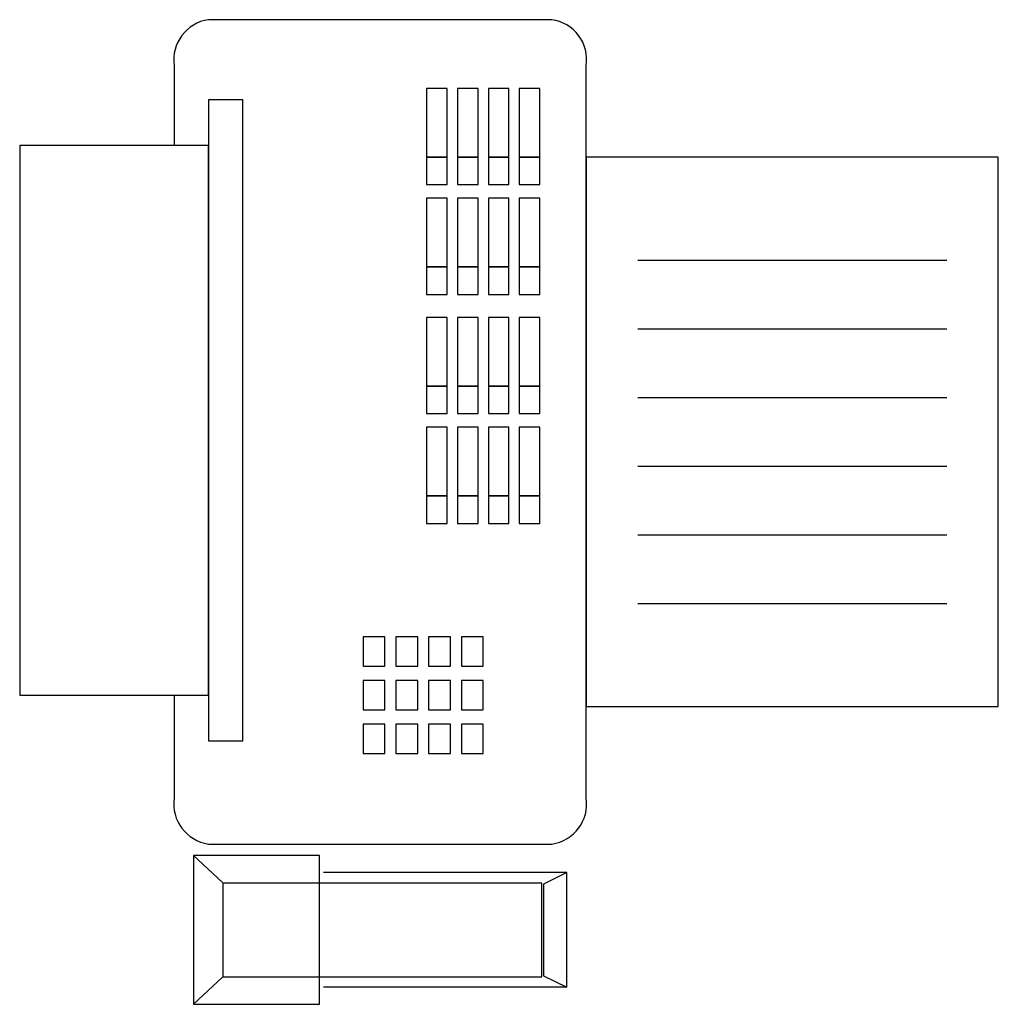
# Model space of a CAD drawing. Extents: x 0 to 0.404, y -0.241 to 0.165.
import ezdxf

# ---------------------------------------------------------------- set-up
doc = ezdxf.new("R2010")
doc.units = 0
doc.header["$MEASUREMENT"] = 0

msp = doc.modelspace()

# ---------------------------------------------------------------- linework, layer by layer
at = {"linetype": 'Continuous'}
for p, q in [((0.21958, 0.16528), (0.07792, 0.16528)), ((0.06375, 0.14639), (0.06375, 0.11333)), ((0.23375, -0.15583), (0.23375, 0.14639)), ((0.17637, 0.13694), (0.16787, 0.13694)), ((0.16787, 0.13694), (0.16787, 0.10861)), ((0.17637, 0.10861), (0.17637, 0.13694)), ((0.18912, 0.13694), (0.18062, 0.13694)), ((0.18062, 0.13694), (0.18062, 0.10861)), ((0.18912, 0.10861), (0.18912, 0.13694)), ((0.20187, 0.13694), (0.19337, 0.13694)), ((0.19337, 0.13694), (0.19337, 0.10861)), ((0.20187, 0.10861), (0.20187, 0.13694)), ((0.21463, 0.13694), (0.20612, 0.13694)), ((0.20612, 0.13694), (0.20612, 0.10861)), ((0.21463, 0.10861), (0.21463, 0.13694)), ((0.09208, 0.13222), (0.07792, 0.13222)), ((0.07792, 0.13222), (0.07792, -0.13222)), ((0.09208, -0.13222), (0.09208, 0.13222)), ((0.07792, 0.11333), (0, 0.11333)), ((0, 0.11333), (0, -0.11333)), ((0.07792, -0.11333), (0.07792, 0.11333)), ((0.16787, 0.10861), (0.17637, 0.10861)), ((0.17637, 0.10861), (0.16787, 0.10861)), ((0.16787, 0.10861), (0.16787, 0.09728)), ((0.17637, 0.09728), (0.17637, 0.10861)), ((0.18062, 0.10861), (0.18912, 0.10861)), ((0.18912, 0.10861), (0.18062, 0.10861)), ((0.18062, 0.10861), (0.18062, 0.09728)), ((0.18912, 0.09728), (0.18912, 0.10861)), ((0.19337, 0.10861), (0.20187, 0.10861)), ((0.20187, 0.10861), (0.19337, 0.10861)), ((0.19337, 0.10861), (0.19337, 0.09728)), ((0.20187, 0.09728), (0.20187, 0.10861)), ((0.20612, 0.10861), (0.21463, 0.10861)), ((0.21463, 0.10861), (0.20612, 0.10861)), ((0.20612, 0.10861), (0.20612, 0.09728)), ((0.21463, 0.09728), (0.21463, 0.10861)), ((0.40375, 0.10861), (0.23375, 0.10861)), ((0.23375, 0.10861), (0.23375, -0.11806)), ((0.40375, -0.11806), (0.40375, 0.10861)), ((0.16787, 0.09728), (0.17637, 0.09728)), ((0.18062, 0.09728), (0.18912, 0.09728)), ((0.19337, 0.09728), (0.20187, 0.09728)), ((0.20612, 0.09728), (0.21463, 0.09728)), ((0.17637, 0.09161), (0.16787, 0.09161)), ((0.16787, 0.09161), (0.16787, 0.06328)), ((0.17637, 0.06328), (0.17637, 0.09161)), ((0.18912, 0.09161), (0.18062, 0.09161)), ((0.18062, 0.09161), (0.18062, 0.06328)), ((0.18912, 0.06328), (0.18912, 0.09161)), ((0.20187, 0.09161), (0.19337, 0.09161)), ((0.19337, 0.09161), (0.19337, 0.06328)), ((0.20187, 0.06328), (0.20187, 0.09161)), ((0.21463, 0.09161), (0.20612, 0.09161)), ((0.20612, 0.09161), (0.20612, 0.06328)), ((0.21463, 0.06328), (0.21463, 0.09161)), ((0.255, 0.06611), (0.3825, 0.06611)), ((0.16787, 0.06328), (0.17637, 0.06328)), ((0.17637, 0.06328), (0.16787, 0.06328)), ((0.16787, 0.06328), (0.16787, 0.05194)), ((0.17637, 0.05194), (0.17637, 0.06328)), ((0.18062, 0.06328), (0.18912, 0.06328)), ((0.18912, 0.06328), (0.18062, 0.06328)), ((0.18062, 0.06328), (0.18062, 0.05194)), ((0.18912, 0.05194), (0.18912, 0.06328)), ((0.19337, 0.06328), (0.20187, 0.06328)), ((0.20187, 0.06328), (0.19337, 0.06328)), ((0.19337, 0.06328), (0.19337, 0.05194)), ((0.20187, 0.05194), (0.20187, 0.06328)), ((0.20612, 0.06328), (0.21463, 0.06328)), ((0.21463, 0.06328), (0.20612, 0.06328)), ((0.20612, 0.06328), (0.20612, 0.05194)), ((0.21463, 0.05194), (0.21463, 0.06328)), ((0.16787, 0.05194), (0.17637, 0.05194)), ((0.18062, 0.05194), (0.18912, 0.05194)), ((0.19337, 0.05194), (0.20187, 0.05194)), ((0.20612, 0.05194), (0.21463, 0.05194)), ((0.17637, 0.0425), (0.16787, 0.0425)), ((0.16787, 0.0425), (0.16787, 0.01417)), ((0.17637, 0.01417), (0.17637, 0.0425)), ((0.18912, 0.0425), (0.18062, 0.0425)), ((0.18062, 0.0425), (0.18062, 0.01417)), ((0.18912, 0.01417), (0.18912, 0.0425)), ((0.20187, 0.0425), (0.19337, 0.0425)), ((0.19337, 0.0425), (0.19337, 0.01417)), ((0.20187, 0.01417), (0.20187, 0.0425)), ((0.21463, 0.0425), (0.20612, 0.0425)), ((0.20612, 0.0425), (0.20612, 0.01417)), ((0.21463, 0.01417), (0.21463, 0.0425)), ((0.255, 0.03778), (0.3825, 0.03778)), ((0.16787, 0.01417), (0.17637, 0.01417)), ((0.17637, 0.01417), (0.16787, 0.01417)), ((0.16787, 0.01417), (0.16787, 0.00283)), ((0.17637, 0.00283), (0.17637, 0.01417)), ((0.18062, 0.01417), (0.18912, 0.01417)), ((0.18912, 0.01417), (0.18062, 0.01417)), ((0.18062, 0.01417), (0.18062, 0.00283)), ((0.18912, 0.00283), (0.18912, 0.01417)), ((0.19337, 0.01417), (0.20187, 0.01417)), ((0.20187, 0.01417), (0.19337, 0.01417)), ((0.19337, 0.01417), (0.19337, 0.00283)), ((0.20187, 0.00283), (0.20187, 0.01417)), ((0.20612, 0.01417), (0.21463, 0.01417)), ((0.21463, 0.01417), (0.20612, 0.01417)), ((0.20612, 0.01417), (0.20612, 0.00283)), ((0.21463, 0.00283), (0.21463, 0.01417)), ((0.255, 0.00944), (0.3825, 0.00944)), ((0.16787, 0.00283), (0.17637, 0.00283)), ((0.18062, 0.00283), (0.18912, 0.00283)), ((0.19337, 0.00283), (0.20187, 0.00283)), ((0.20612, 0.00283), (0.21463, 0.00283)), ((0.17637, -0.00283), (0.16787, -0.00283)), ((0.16787, -0.00283), (0.16787, -0.03117)), ((0.17637, -0.03117), (0.17637, -0.00283)), ((0.18912, -0.00283), (0.18062, -0.00283)), ((0.18062, -0.00283), (0.18062, -0.03117)), ((0.18912, -0.03117), (0.18912, -0.00283)), ((0.20187, -0.00283), (0.19337, -0.00283)), ((0.19337, -0.00283), (0.19337, -0.03117)), ((0.20187, -0.03117), (0.20187, -0.00283)), ((0.21463, -0.00283), (0.20612, -0.00283)), ((0.20612, -0.00283), (0.20612, -0.03117)), ((0.21463, -0.03117), (0.21463, -0.00283)), ((0.255, -0.01889), (0.3825, -0.01889)), ((0.16787, -0.03117), (0.17637, -0.03117)), ((0.17637, -0.03117), (0.16787, -0.03117)), ((0.16787, -0.03117), (0.16787, -0.0425)), ((0.17637, -0.0425), (0.17637, -0.03117)), ((0.18062, -0.03117), (0.18912, -0.03117)), ((0.18912, -0.03117), (0.18062, -0.03117)), ((0.18062, -0.03117), (0.18062, -0.0425)), ((0.18912, -0.0425), (0.18912, -0.03117)), ((0.19337, -0.03117), (0.20187, -0.03117)), ((0.20187, -0.03117), (0.19337, -0.03117)), ((0.19337, -0.03117), (0.19337, -0.0425)), ((0.20187, -0.0425), (0.20187, -0.03117)), ((0.20612, -0.03117), (0.21463, -0.03117)), ((0.21463, -0.03117), (0.20612, -0.03117)), ((0.20612, -0.03117), (0.20612, -0.0425)), ((0.21463, -0.0425), (0.21463, -0.03117)), ((0.16787, -0.0425), (0.17637, -0.0425)), ((0.18062, -0.0425), (0.18912, -0.0425)), ((0.19337, -0.0425), (0.20187, -0.0425)), ((0.20612, -0.0425), (0.21463, -0.0425)), ((0.255, -0.04722), (0.3825, -0.04722)), ((0.255, -0.07556), (0.3825, -0.07556)), ((0.15068, -0.08929), (0.14167, -0.08929)), ((0.14167, -0.08929), (0.14167, -0.10131)), ((0.15068, -0.10131), (0.15068, -0.08929)), ((0.1642, -0.08929), (0.15519, -0.08929)), ((0.15519, -0.08929), (0.15519, -0.10131)), ((0.1642, -0.10131), (0.1642, -0.08929)), ((0.17773, -0.08929), (0.16871, -0.08929)), ((0.16871, -0.08929), (0.16871, -0.10131)), ((0.17773, -0.10131), (0.17773, -0.08929)), ((0.19125, -0.08929), (0.18223, -0.08929)), ((0.18223, -0.08929), (0.18223, -0.10131)), ((0.19125, -0.10131), (0.19125, -0.08929)), ((0.14167, -0.10131), (0.15068, -0.10131)), ((0.15519, -0.10131), (0.1642, -0.10131)), ((0.16871, -0.10131), (0.17773, -0.10131)), ((0.18223, -0.10131), (0.19125, -0.10131)), ((0.15068, -0.10732), (0.14167, -0.10732)), ((0.14167, -0.10732), (0.14167, -0.11934)), ((0.15068, -0.11934), (0.15068, -0.10732)), ((0.1642, -0.10732), (0.15519, -0.10732)), ((0.15519, -0.10732), (0.15519, -0.11934)), ((0.1642, -0.11934), (0.1642, -0.10732)), ((0.17773, -0.10732), (0.16871, -0.10732)), ((0.16871, -0.10732), (0.16871, -0.11934)), ((0.17773, -0.11934), (0.17773, -0.10732)), ((0.19125, -0.10732), (0.18223, -0.10732)), ((0.18223, -0.10732), (0.18223, -0.11934)), ((0.19125, -0.11934), (0.19125, -0.10732)), ((0, -0.11333), (0.07792, -0.11333)), ((0.06375, -0.11333), (0.06375, -0.15583)), ((0.14167, -0.11934), (0.15068, -0.11934)), ((0.15519, -0.11934), (0.1642, -0.11934)), ((0.16871, -0.11934), (0.17773, -0.11934)), ((0.18223, -0.11934), (0.19125, -0.11934)), ((0.23375, -0.11806), (0.40375, -0.11806)), ((0.15068, -0.12535), (0.14167, -0.12535)), ((0.14167, -0.12535), (0.14167, -0.13737)), ((0.15068, -0.13737), (0.15068, -0.12535)), ((0.1642, -0.12535), (0.15519, -0.12535)), ((0.15519, -0.12535), (0.15519, -0.13737)), ((0.1642, -0.13737), (0.1642, -0.12535)), ((0.17773, -0.12535), (0.16871, -0.12535)), ((0.16871, -0.12535), (0.16871, -0.13737)), ((0.17773, -0.13737), (0.17773, -0.12535)), ((0.19125, -0.12535), (0.18223, -0.12535)), ((0.18223, -0.12535), (0.18223, -0.13737)), ((0.19125, -0.13737), (0.19125, -0.12535)), ((0.07792, -0.13222), (0.09208, -0.13222)), ((0.14167, -0.13737), (0.15068, -0.13737)), ((0.15519, -0.13737), (0.1642, -0.13737)), ((0.16871, -0.13737), (0.17773, -0.13737)), ((0.18223, -0.13737), (0.19125, -0.13737)), ((0.07792, -0.17472), (0.21958, -0.17472)), ((0.12365, -0.17944), (0.07172, -0.17944)), ((0.07172, -0.17944), (0.07172, -0.24083)), ((0.0837, -0.19061), (0.07172, -0.17944)), ((0.12365, -0.24083), (0.12365, -0.17944)), ((0.22578, -0.18653), (0.12538, -0.18653)), ((0.22578, -0.18653), (0.21607, -0.19125)), ((0.22578, -0.23375), (0.22578, -0.18653)), ((0.2154, -0.19082), (0.08384, -0.19082)), ((0.08384, -0.19082), (0.08384, -0.22946)), ((0.2154, -0.22946), (0.2154, -0.19082)), ((0.21607, -0.19125), (0.21607, -0.22903)), ((0.0837, -0.22967), (0.07172, -0.24083)), ((0.08384, -0.22946), (0.2154, -0.22946)), ((0.21607, -0.22903), (0.22578, -0.23375)), ((0.22578, -0.23375), (0.12538, -0.23375)), ((0.07172, -0.24083), (0.12365, -0.24083))]:
    msp.add_line(p, q, dxfattribs=at)
for centre, start, end in [((0.08028, 0.14875), 98.1301, 188.1301), ((0.21722, 0.14875), 351.8699, 81.8699), ((0.08028, -0.15819), 171.8699, 261.8699), ((0.21722, -0.15819), 278.1301, 8.1301)]:
    msp.add_arc(centre, 0.0167, start, end, dxfattribs=at)

doc.saveas('drawing.dxf')
